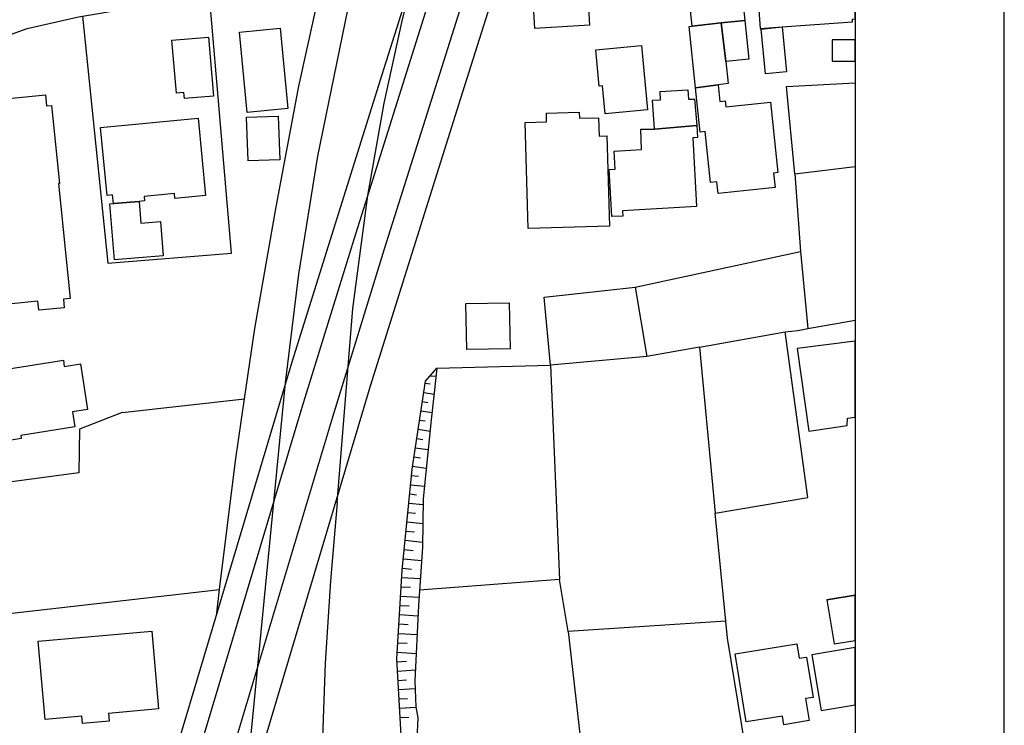
# Model space of a CAD drawing. Extents: x -10 to 410, y -24 to 273.
# Drawn here: x 344 to 410, y 16 to 63 of the extents above; entities that cross this region are included whole.
import ezdxf

# ---------------------------------------------------------------- set-up
doc = ezdxf.new("R2010")
doc.units = 0
for name, color, linetype in [('05_DM_LINE', 7, 'Continuous'), ('06_HOUSE_POLY', 160, 'Continuous'), ('08_ROAD_LINE', 3, 'Continuous'), ('09_ROAD_POLY', 5, 'Continuous'), ('10_KIDO_LINE', 2, 'Continuous'), ('印刷レイアウト', 1, 'Continuous'), ('印刷用フレーム', 1, 'Continuous'), ('背景', 3, 'Continuous')]:
    doc.layers.add(name, color=color, linetype=linetype)

msp = doc.modelspace()

# ---------------------------------------------------------------- linework, layer by layer
at = {"layer": '05_DM_LINE', "color": 253}
for p, q in [((395.592046, 52.958352), (399.647268, 53.457547)), ((395.592046, 52.958352), (395.988577, 47.753502)), ((384.882967, 45.374319), (395.988577, 47.753502)), ((395.988577, 47.753502), (396.482604, 42.579658)), ((389.203461, 41.333567), (394.962972, 42.358827)), ((389.203461, 41.333567), (385.672238, 40.708626)), ((389.203461, 41.333567), (390.258005, 30.20453)), ((371.537356, 39.890072), (371.552859, 39.874569)), ((371.123256, 39.425328), (371.517719, 39.390188)), ((370.783225, 38.919244), (371.117399, 38.868601)), ((350.447515, 36.964152), (358.662345, 37.86849)), ((370.597879, 37.684866), (370.957202, 37.628366)), ((370.687796, 38.30016), (371.386806, 38.19474)), ((370.502105, 37.06406), (371.248313, 36.954506)), ((370.408398, 36.444632), (370.793216, 36.390199)), ((370.318481, 35.829682), (371.113265, 35.708415)), ((370.222708, 35.208531), (370.636808, 35.149965)), ((370.127279, 34.595304), (370.988553, 34.464391)), ((370.037362, 33.974154), (370.482468, 33.90973)), ((369.943655, 33.35886), (370.863496, 33.220022)), ((369.873031, 32.733919), (370.338118, 32.688789)), ((369.808952, 32.114836), (370.742228, 32.024919)), ((369.748318, 31.493685), (370.213062, 31.444765)), ((369.687684, 30.868745), (370.648522, 30.775038)), ((369.627051, 30.249316), (370.133135, 30.198674)), ((369.568484, 29.624376), (370.627162, 29.518956)), ((369.501994, 29.003225), (370.062511, 28.948793)), ((369.383138, 27.759201), (369.982585, 27.698568)), ((369.443427, 28.384142), (370.607525, 28.269076)), ((369.322504, 27.140118), (370.537245, 27.01885)), ((369.258081, 26.515177), (369.877165, 26.454544)), ((369.217084, 25.894027), (370.457319, 25.819957)), ((369.17781, 25.269086), (369.797238, 25.229812)), ((380.39263, 22.274954), (379.81282, 25.759323)), ((341.373134, 23.309861), (356.988373, 25.089252)), ((369.14267, 24.644146), (370.373258, 24.569732)), ((369.103741, 24.018861), (369.716968, 23.983721)), ((369.068601, 23.399778), (370.302979, 23.323641)), ((369.027604, 22.774837), (369.652544, 22.733841)), ((368.98833, 22.14404), (370.248201, 22.069626)), ((392.742263, 11.733995), (391.082072, 21.823646)), ((368.95319, 21.514966), (369.582265, 21.473969)), ((368.912193, 20.874523), (370.187568, 20.800109)), ((368.898758, 20.239591), (369.533344, 20.274731)), ((368.933898, 19.614651), (370.136925, 19.684931)), ((368.96697, 18.989711), (369.537134, 19.024851)), ((369.00211, 18.36856), (370.123145, 18.43505)), ((369.03725, 17.74362), (369.591911, 17.77497)), ((369.078247, 17.118679), (370.172065, 17.18517)), ((369.113387, 16.493739), (369.693541, 16.528879))]:
    msp.add_line(p, q, dxfattribs=at)
for points in [[(399.647268, 155.350552), (395.742253, 144.208424), (390.588045, 128.810053), (380.703377, 98.878375), (373.957191, 78.59503), (372.652534, 74.679335), (367.883143, 59.614621), (361.838034, 40.339312), (353.847824, 13.608816), (349.869428, -0.352778)], [(399.647268, 138.542448), (395.818389, 127.108865), (388.71288, 105.589421), (385.988498, 97.33945), (379.177889, 76.858702), (377.898725, 73.019143), (373.148627, 58.018853), (367.097662, 38.730108), (359.123299, 12.054045), (355.588631, -0.352778)], [(356.793037, 23.464201), (356.793037, 23.499341), (356.988373, 25.089252), (358.052908, 33.72025), (358.662345, 37.86849), (359.353776, 42.579658), (360.78728, 50.759348), (362.302778, 58.849121), (363.898546, 66.054194)], [(347.783423, 63.538585), (349.498047, 46.980078), (357.787291, 47.634302), (356.302799, 64.934882)], [(395.592046, 52.958352), (395.047032, 58.829484), (399.647268, 59.070296)], [(378.767578, 44.68909), (384.882967, 45.374319), (385.672238, 40.708626), (379.203383, 40.140186), (378.767578, 44.68909)], [(395.79324, 42.454601), (396.482604, 42.579658), (399.647268, 43.152577)], [(391.082072, 21.823646), (390.972862, 22.958461), (390.258005, 30.20453), (396.467101, 31.249428), (394.962972, 42.358827), (395.79324, 42.454601)], [(367.99821, 6.538447), (367.578252, 6.509163), (367.703309, 7.015248), (368.603857, 9.78855), (368.902547, 10.784527), (369.017613, 11.989621), (369.197447, 13.589179), (369.228798, 14.51901), (368.887044, 20.425282), (369.24809, 26.378407), (369.912305, 33.159733), (370.808719, 39.063938), (371.578353, 39.934858)], [(371.578353, 39.934858), (371.398519, 38.2788), (371.193536, 36.470125), (370.658512, 31.159511), (370.603735, 27.934901), (370.338118, 24.015072), (370.103852, 18.948714), (370.168275, 17.208596), (370.293332, 16.483748), (370.172065, 13.624319), (370.097651, 12.413713), (369.732471, 10.583333), (369.703187, 9.919463), (369.162307, 8.384329), (368.533233, 7.265017), (368.017847, 6.595291), (367.99821, 6.538447)], [(371.578353, 39.934858), (379.203383, 40.140186), (379.81282, 25.759323), (370.402542, 25.038609)], [(350.447515, 36.964152), (347.591876, 35.839328), (347.537099, 32.913409), (340.342017, 31.958428)], [(390.972862, 22.958461), (380.39263, 22.274954), (382.027327, 7.944735)]]:
    msp.add_lwpolyline(points, dxfattribs=at)
at = {"layer": '06_HOUSE_POLY', "color": 255}
for points in [[(390.656603, 63.087278), (388.707368, 62.876438), (388.201283, 67.721965), (391.73664, 68.091279), (392.24238, 63.257121), (390.656603, 63.087278)], [(392.922097, 67.677178), (393.281421, 62.712451), (394.746275, 62.817871), (399.476736, 63.161692), (399.461233, 63.347038), (399.647268, 63.360474), (399.647268, 68.162248), (399.646579, 68.171205)], [(378.142638, 62.716241), (377.992432, 65.366553), (379.152395, 65.433043), (379.097963, 66.37631), (381.617361, 66.517215), (381.816488, 62.927081), (378.142638, 62.716241)], [(388.707368, 62.876438), (390.656603, 63.087278), (390.961149, 60.501389), (391.117212, 59.013108), (390.451275, 58.942828), (388.931988, 58.741634), (388.506174, 62.856801), (388.707368, 62.876438)], [(390.656603, 63.087278), (392.24238, 63.257121), (392.511787, 60.661586), (390.961149, 60.501389), (390.656603, 63.087278)], [(394.746275, 62.817871), (395.041176, 59.817882), (393.636955, 59.677322), (393.342055, 62.677311), (394.746275, 62.817871)], [(354.627105, 58.00714), (354.591965, 58.427097), (354.086225, 58.382311), (353.781334, 61.927314), (356.236654, 62.138154), (356.57634, 58.177327), (354.627105, 58.00714)], [(358.847692, 57.077653), (358.326449, 62.471984), (361.052897, 62.731744), (361.566561, 57.337413), (358.847692, 57.077653)], [(382.871376, 56.981879), (382.697399, 58.866691), (382.466922, 58.847054), (382.236445, 61.286526), (385.300857, 61.577637), (385.711168, 57.247496), (382.871376, 56.981879)], [(398.098009, 60.532739), (399.647268, 60.532739), (399.647268, 61.962454), (398.098009, 61.962454)], [(388.931988, 58.741634), (390.451275, 58.942828), (390.566686, 57.821794), (390.921875, 57.856934), (390.967006, 57.46247), (393.972852, 57.776663), (394.466878, 53.046202), (394.176112, 53.016919), (394.277398, 52.046436), (390.451275, 51.647838), (390.367215, 52.427119), (389.931755, 52.382332), (389.576221, 55.802279), (389.246181, 55.767139), (388.931988, 58.741634)], [(344.857503, 43.811968), (344.791357, 44.433119), (343.027469, 44.251562), (342.771498, 46.831595), (342.256112, 51.897952), (343.001975, 51.972021), (342.396672, 57.962354), (345.306744, 58.257254), (345.377024, 57.526893), (345.707064, 57.558244), (346.236575, 52.312052), (346.172152, 52.307918), (346.957289, 44.606752), (346.505981, 44.561966), (346.562826, 43.987668), (344.857503, 43.811968)], [(386.175911, 55.972122), (386.056711, 57.89793), (386.592079, 57.93686), (386.566585, 58.497377), (388.416257, 58.603141), (388.457254, 57.96821), (388.86722, 57.981991), (389.011914, 56.202599), (386.175911, 55.972122)], [(377.697531, 49.307929), (377.492204, 56.401725), (378.941555, 56.446856), (378.926053, 57.026666), (381.130914, 57.093156), (381.142627, 56.696625), (382.422135, 56.731765), (382.461065, 55.497388), (382.986442, 55.513235), (383.162142, 49.462269), (377.697531, 49.307929)], [(351.591976, 51.116604), (349.867361, 50.978111), (349.806727, 51.562055), (349.431901, 51.522781), (348.992307, 56.067896), (355.541089, 56.696625), (356.041317, 51.516924), (353.986317, 51.317798), (353.957378, 51.638192), (351.931662, 51.442855), (351.957156, 51.151744), (351.591976, 51.116604)], [(358.902469, 53.83134), (358.800838, 56.757259), (360.921984, 56.831673), (361.027403, 53.907821), (358.902469, 53.83134)], [(386.175911, 55.972122), (389.011914, 56.202599), (389.076337, 55.407815), (388.752154, 55.388178), (388.996411, 50.766927), (384.037196, 50.491664), (384.056833, 50.13234), (383.322339, 50.093066), (383.146639, 53.25153), (383.537313, 53.27289), (383.47289, 54.491764), (385.300857, 54.587538), (385.256071, 55.952485), (386.175911, 55.972122)], [(351.591976, 51.116604), (351.711176, 49.65175), (353.017901, 49.75717), (353.201525, 47.468248), (349.941431, 47.196775), (349.631028, 50.956407), (351.591976, 51.116604)], [(373.58202, 41.177159), (373.521731, 44.257419), (376.431803, 44.317708), (376.492437, 41.231936), (373.58202, 41.177159)], [(396.531524, 35.702558), (399.121202, 36.093232), (399.127059, 36.571756), (399.647268, 36.633423), (399.647268, 41.750079), (395.76189, 41.241583)], [(341.197434, 34.812001), (340.791257, 37.39789), (340.191466, 37.302116), (339.857636, 39.417405), (346.502192, 40.472293), (346.566615, 40.052336), (347.646653, 40.222179), (348.131033, 37.157766), (347.107495, 36.991713), (347.267692, 35.987812), (343.636906, 35.407658), (343.672046, 35.206464), (341.197434, 34.812001)], [(347.787212, 16.093075), (347.742426, 16.593302), (345.27746, 16.372472), (344.816507, 21.616596), (352.43189, 22.292524), (352.890777, 17.071826), (349.537321, 16.776926), (349.582107, 16.251549), (347.787212, 16.093075)], [(394.861686, 16.016938), (394.765913, 16.597092), (392.336087, 16.202629), (391.595736, 20.772892), (395.72675, 21.437107), (395.88109, 20.472135), (396.38683, 20.552062), (396.826424, 17.843183), (396.322407, 17.763257), (396.56253, 16.292546), (394.861686, 16.016938)], [(397.371094, 16.962272), (399.647268, 17.343989), (399.647268, 21.194916), (396.742364, 20.706402)]]:
    msp.add_lwpolyline(points, close=True, dxfattribs=at)
at = {"layer": '08_ROAD_LINE', "color": 253}
for p, q in [((397.752121, 24.399889), (399.647268, 24.709603)), ((397.752121, 24.399889), (398.238569, 21.438829)), ((398.238569, 21.438829), (399.647268, 21.669306))]:
    msp.add_line(p, q, dxfattribs=at)
msp.add_lwpolyline([(336.582384, 60.003228), (337.882907, 60.480029), (344.078223, 62.704527), (347.523663, 63.493454), (353.777544, 64.544553), (361.578274, 65.749647), (370.183778, 66.878261)], dxfattribs=at)
at = {"layer": '09_ROAD_POLY', "color": 7}
msp.add_lwpolyline([(301.16818, 45.634079), (310.943639, 49.864657), (310.943639, 49.86259), (312.058816, 50.34318), (312.058816, 50.345247), (316.732433, 52.368552), (316.793066, 52.394046), (316.793066, 52.391979), (318.043292, 52.923212), (318.043292, 52.925279), (323.261922, 55.153912), (326.527528, 56.339369), (327.216892, 56.59534), (335.367299, 59.563978), (335.367299, 59.561911), (336.582384, 60.003228), (337.882907, 60.480029), (344.078223, 62.704527), (347.523663, 63.493454)], dxfattribs=at)
msp.add_lwpolyline([(398.238569, 21.438829), (399.647268, 21.669306), (399.647268, 24.709603), (397.752121, 24.399889)], close=True, dxfattribs=at)
at = {"layer": '10_KIDO_LINE', "color": 252}
msp.add_line((358.592065, 10.196794), (361.422211, 38.946804), dxfattribs=at)
for points in [[(399.647268, 150.561008), (393.293134, 132.026739), (382.537202, 99.651799), (375.441683, 78.421398), (374.662402, 75.606755), (371.062622, 64.612766), (365.992475, 48.557932), (362.517752, 37.282823), (354.121365, 9.286599), (351.380103, -0.352778)], [(399.647268, 143.747126), (397.021761, 136.132259), (385.902371, 103.097238), (377.367491, 77.036469), (376.707067, 74.937028), (373.107631, 63.956475), (368.037139, 47.901986), (364.56655, 36.632389), (356.187733, 8.693009), (353.614936, -0.352778)], [(364.876953, 30.888037), (365.937698, 43.937025), (366.947456, 51.501421), (368.027493, 57.702593), (369.222941, 63.106915), (370.131068, 66.862758)], [(361.422211, 38.946804), (362.301055, 46.228014), (363.572295, 54.15759), (365.597667, 63.966121), (366.152327, 66.347027)], [(364.876953, 30.888037), (364.422201, 25.667339), (364.066667, 20.132449), (363.736627, 10.843094), (363.746273, 6.241824)]]:
    msp.add_lwpolyline(points, dxfattribs=at)
at = {"layer": '印刷レイアウト', "color": 7}
for points in [[(-10.309448, -23.852808), (409.661817, -23.852808), (409.632878, 273.147152), (-10.338387, 273.147152)], [(399.647269, -0.352433), (-0.353122, -0.352433), (-0.353122, 249.647122), (399.647269, 249.647122)]]:
    msp.add_lwpolyline(points, close=True, dxfattribs=at)
at = {"layer": '印刷用フレーム', "color": 7}
msp.add_lwpolyline([(399.647268, -0.352778), (-0.352778, -0.352778), (-0.352778, 249.647122), (399.647268, 249.647122)], close=True, dxfattribs=at)
msp.add_lwpolyline([(399.647268, -0.352778), (-0.352778, -0.352778), (-0.352778, 249.647122), (399.647268, 249.647122)], close=True, dxfattribs=at)
at = {"layer": '背景', "color": 7}
msp.add_lwpolyline([(399.647268, -0.352778), (-0.352778, -0.352778), (-0.352778, 249.647122), (399.647268, 249.647122)], close=True, dxfattribs=at)

doc.saveas('drawing.dxf')
